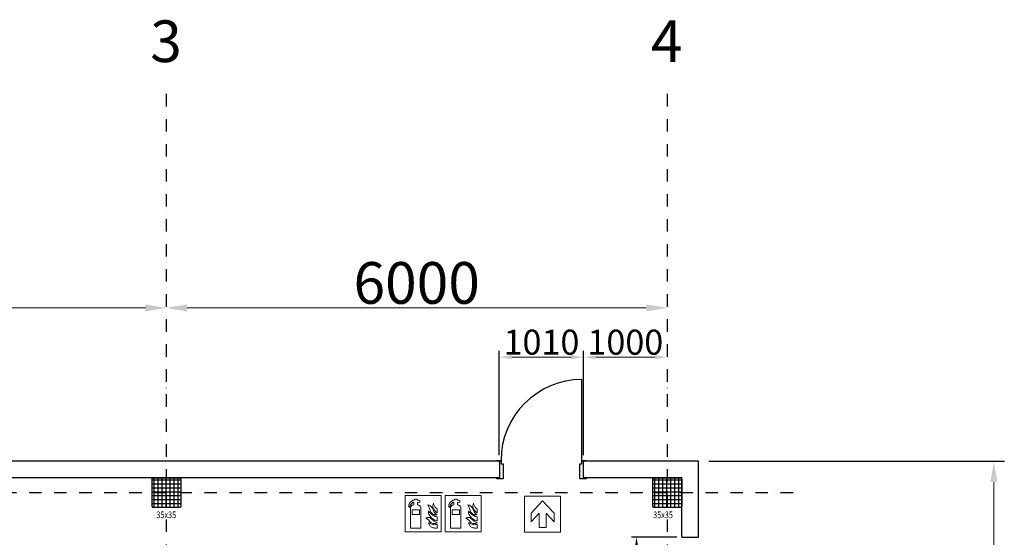
# Model space of a CAD drawing. Units: millimetres. Extents: x -19610 to 218190, y -35315 to 132885.
# Drawn here: x 44253 to 56051, y 63389 to 69597 of the extents above; entities that cross this region are included whole.
import ezdxf

# ---------------------------------------------------------------- set-up
doc = ezdxf.new("R2010")
doc.units = ezdxf.units.MM
doc.linetypes.add('STRICHPUNKT', pattern=[1, 0.5, -0.25, 0, -0.25])
for name, color, linetype in [('2-0', 40, 'Continuous'), ('3-0', 102, 'Continuous'), ('3-2', 102, 'STRICHPUNKT'), ('Achsbemaßung', 142, 'Continuous'), ('Betonstützen', 150, 'Continuous'), ('Innenbemaßung', 152, 'Continuous'), ('Türen_Tore', 8, 'Continuous')]:
    doc.layers.add(name, color=color, linetype=linetype)
doc.layers.add('A_Detailelemente', color=7, linetype='Continuous', lineweight=9)
doc.layers.add('A_Notizen', color=7, linetype='Continuous', lineweight=9)
doc.styles.add('DIM', font='SIMPLEX.shx', dxfattribs={"width": 0.65})
doc.styles.add('DIN', font='ISOCP', dxfattribs={"width": 0.8})
doc.styles.add('Halbfett', font='cour.ttf', dxfattribs={"width": 0.7})
doc.styles.add('ROMANS', font='romans.shx', dxfattribs={"width": 0.8})
doc.dimstyles.new('Strich_gbb', dxfattribs={"dimtxt": 7, "dimasz": 0.5, "dimexe": 2, "dimexo": 2, "dimgap": 1, "dimtad": 1, "dimdec": 1, "dimdsep": 46, "dimtxsty": 'DIM', "dimblk": 'OBLIQUE', "dimcen": 0, "dimclrd": 256, "dimclre": 256, "dimclrt": 142, "dimadec": 1, "dimazin": 0, "dimtfac": 0.7, "dimtdec": 1, "dimtix": 1, "dimtmove": 0, "dimatfit": 3, "dimldrblk": 'DOT', "dimfxl": 1, "dimtvp": 2, "dimtolj": 1, "dimtzin": 0, "dimlwd": -1, "dimlwe": -1, "dimarcsym": 0})

# ---------------------------------------------------------------- blocks, each defined once
blk = doc.blocks.new('*D38')
at = {"layer": 'Achsbemaßung', "lineweight": 5, "transparency": 16777216}
blk.add_line((46260, 66140), (51760, 66140), dxfattribs=at)
at = {"layer": 'Achsbemaßung', "transparency": 16777216}
for points in [[(46260, 66182), (46260, 66099), (46010, 66140)], [(51760, 66182), (51760, 66099), (52010, 66140)]]:
    blk.add_solid(points, dxfattribs=at)
at = {"layer": 'Defpoints', "color": 0, "transparency": 16777216}
for p in [(46010, 66140), (52010, 66140), (52010, 66140)]:
    blk.add_point(p, dxfattribs=at)
at = {"layer": 'Achsbemaßung', "color": 142, "transparency": 16777216, "insert": (49010, 66440), "char_height": 500, "attachment_point": 5, "style": 'DIN'}
blk.add_mtext('\\A1;6000', dxfattribs=at)
blk = doc.blocks.new('_Dot')
at = {"color": 0, "linetype": 'ByBlock', "lineweight": -2}
blk.add_line((-0.5, 0), (-1, 0), dxfattribs=at)
at = {"color": 0, "linetype": 'ByBlock', "const_width": 0.5}
blk.add_lwpolyline([(-0.25, 0, 1), (0.25, 0, 1)], format="xyb", close=True, dxfattribs=at)
blk = doc.blocks.new('*D39')
at = {"layer": 'Achsbemaßung', "lineweight": 5, "transparency": 16777216}
blk.add_line((40260, 66140), (45760, 66140), dxfattribs=at)
at = {"layer": 'Achsbemaßung', "transparency": 16777216}
for points in [[(40260, 66182), (40260, 66099), (40010, 66140)], [(45760, 66182), (45760, 66099), (46010, 66140)]]:
    blk.add_solid(points, dxfattribs=at)
at = {"layer": 'Defpoints', "color": 0, "transparency": 16777216}
for p in [(40010, 66140), (46010, 66140), (46010, 66140)]:
    blk.add_point(p, dxfattribs=at)
at = {"layer": 'Achsbemaßung', "color": 142, "transparency": 16777216, "insert": (43010, 66440), "char_height": 500, "attachment_point": 5, "style": 'DIN'}
blk.add_mtext('\\A1;6000', dxfattribs=at)
blk = doc.blocks.new('*D215')
at = {"layer": 'Achsbemaßung', "transparency": 16777216}
blk.add_line((51010, 64376), (51010, 65624), dxfattribs=at)
at = {"layer": 'Achsbemaßung', "lineweight": 5, "transparency": 16777216}
blk.add_line((51860, 65549), (51160, 65549), dxfattribs=at)
at = {"layer": 'Achsbemaßung', "transparency": 16777216}
for points in [[(51160, 65574), (51160, 65524), (51010, 65549)], [(51860, 65574), (51860, 65524), (52010, 65549)]]:
    blk.add_solid(points, dxfattribs=at)
at = {"layer": 'Defpoints', "color": 0, "transparency": 16777216}
for p in [(51010, 65549), (52010, 65549), (51010, 64301)]:
    blk.add_point(p, dxfattribs=at)
at = {"layer": 'Achsbemaßung', "color": 142, "transparency": 16777216, "insert": (51510, 65729), "char_height": 300, "attachment_point": 5, "style": 'DIN'}
blk.add_mtext('\\A1;1000', dxfattribs=at)
blk = doc.blocks.new('*D216')
at = {"layer": 'Achsbemaßung', "transparency": 16777216}
for p, q in [((50000, 64376), (50000, 65624)), ((51010, 64376), (51010, 65624))]:
    blk.add_line(p, q, dxfattribs=at)
at = {"layer": 'Achsbemaßung', "lineweight": 5, "transparency": 16777216}
blk.add_line((50860, 65549), (50150, 65549), dxfattribs=at)
at = {"layer": 'Achsbemaßung', "transparency": 16777216}
for points in [[(50150, 65574), (50150, 65524), (50000, 65549)], [(50860, 65574), (50860, 65524), (51010, 65549)]]:
    blk.add_solid(points, dxfattribs=at)
at = {"layer": 'Defpoints', "color": 0, "transparency": 16777216}
for p in [(50000, 65549), (50000, 64301), (51010, 64301)]:
    blk.add_point(p, dxfattribs=at)
at = {"layer": 'Achsbemaßung', "color": 142, "transparency": 16777216, "insert": (50505, 65729), "char_height": 300, "attachment_point": 5, "style": 'DIN'}
blk.add_mtext('\\A1;1010', dxfattribs=at)
blk = doc.blocks.new('*D217')
at = {"layer": 'Achsbemaßung', "transparency": 16777216}
blk.add_line((52510, 64301), (56051, 64301), dxfattribs=at)
at = {"layer": 'Achsbemaßung', "lineweight": 5, "transparency": 16777216}
blk.add_line((55926, 34526), (55926, 64051), dxfattribs=at)
at = {"layer": 'Achsbemaßung', "transparency": 16777216}
for points in [[(55884, 64051), (55967, 64051), (55926, 64301)], [(55884, 34526), (55967, 34526), (55926, 34276)]]:
    blk.add_solid(points, dxfattribs=at)
at = {"layer": 'Defpoints', "color": 0, "transparency": 16777216}
for p in [(52385, 64301), (55926, 64301), (55926, 34276)]:
    blk.add_point(p, dxfattribs=at)
at = {"layer": 'Achsbemaßung', "color": 142, "transparency": 16777216, "insert": (55626, 49289), "char_height": 500, "attachment_point": 5, "rotation": 90, "style": 'DIN'}
blk.add_mtext('\\A1;30025', dxfattribs=at)
blk = doc.blocks.new('*D219')
at = {"layer": 'Defpoints', "color": 0, "transparency": 16777216}
for p in [(51644, 63389), (52185, 63389), (52185, 59639)]:
    blk.add_point(p, dxfattribs=at)
at = {"layer": 'Innenbemaßung', "transparency": 16777216}
for p, q in [((52125, 63389), (51584, 63389)), ((52125, 59639), (51584, 59639))]:
    blk.add_line(p, q, dxfattribs=at)
at = {"layer": 'Innenbemaßung', "lineweight": 5, "transparency": 16777216}
blk.add_line((51644, 59764), (51644, 63264), dxfattribs=at)
at = {"layer": 'Innenbemaßung', "transparency": 16777216}
for points in [[(51623, 63264), (51665, 63264), (51644, 63389)], [(51623, 59764), (51665, 59764), (51644, 59639)]]:
    blk.add_solid(points, dxfattribs=at)
at = {"layer": 'Innenbemaßung', "color": 152, "transparency": 16777216, "insert": (51285, 61514), "char_height": 250, "attachment_point": 5, "rotation": 90, "style": 'DIN'}
blk.add_mtext('\\A1;Rolltor\\P3750/4000', dxfattribs=at)

msp = doc.modelspace()

# ---------------------------------------------------------------- hatches: boundary and pattern name
at = {"layer": '3-0'}
h = msp.add_hatch(dxfattribs=at)
h.set_pattern_fill('ANSI37', color=256, scale=15, angle=-45)
h.set_pattern_definition([(360, (-47241.98, 86891.5), (2e-14, 47.625), []), (90, (-47241.98, 86891.5), (-47.625, 2e-14), [])])
h.paths.add_polyline_path([(46175.308, 63751.196), (46185.308, 63761.196), (46185.308, 64091.196), (46175.308, 64101.196), (45845.308, 64101.196), (45835.308, 64091.196), (45835.308, 63761.196), (45845.308, 63751.196)])
h = msp.add_hatch(dxfattribs=at)
h.set_pattern_fill('ANSI37', color=256, scale=15, angle=-45)
h.set_pattern_definition([(360, (-41241.98, 86891.5), (2e-14, 47.625), []), (90, (-41241.98, 86891.5), (-47.625, 2e-14), [])])
h.paths.add_polyline_path([(52175.308, 63751.196), (52185.308, 63761.196), (52185.308, 64091.196), (52175.308, 64101.196), (51845.308, 64101.196), (51835.308, 64091.196), (51835.308, 63761.196), (51845.308, 63751.196)])

# ---------------------------------------------------------------- linework, layer by layer
for p, q in [((50000.308, 64301.196), (34010.308, 64301.196)), ((52385.308, 64301.196), (51010.308, 64301.196)), ((52385.308, 63388.696), (52385.308, 64301.196)), ((50000.308, 64101.196), (34210.308, 64101.196)), ((52185.308, 64101.196), (51010.308, 64101.196)), ((52185.308, 63388.696), (52185.308, 64101.196)), ((52185.308, 63388.696), (52385.308, 63388.696))]:
    msp.add_line(p, q)
at = {"layer": '3-2', "ltscale": 300}
for p, q in [((46010.308, 68705.795), (46010.308, 9349.061)), ((52010.308, 68705.795), (52010.308, 9349.061)), ((31761.921, 63926.196), (53616.264, 63926.196))]:
    msp.add_line(p, q, dxfattribs=at)
at = {"layer": 'A_Detailelemente', "color": 1}
for p, q in [((48870.458, 63889.318), (48870.458, 63456.383)), ((49303.458, 63889.318), (48870.458, 63889.318)), ((48921.947, 63799.561), (48964.071, 63834.954)), ((48964.071, 63834.954), (48981.876, 63834.954)), ((48981.876, 63834.954), (48981.876, 63847.765)), ((48981.876, 63847.765), (49016.169, 63847.765)), ((49016.169, 63847.765), (49016.169, 63832.783)), ((49016.169, 63832.783), (49032.587, 63832.783)), ((49032.587, 63832.783), (49047.135, 63829.092)), ((49047.135, 63829.092), (49047.135, 63809.984)), ((49303.458, 63456.383), (49303.458, 63889.318)), ((49349.974, 63889.318), (49349.974, 63456.383)), ((49782.974, 63889.318), (49349.974, 63889.318)), ((49401.464, 63799.561), (49443.587, 63834.954)), ((49443.587, 63834.954), (49461.392, 63834.954)), ((49461.392, 63834.954), (49461.392, 63847.765)), ((49461.392, 63847.765), (49495.686, 63847.765)), ((49495.686, 63847.765), (49495.686, 63832.783)), ((49495.686, 63832.783), (49512.103, 63832.783)), ((49512.103, 63832.783), (49526.651, 63829.092)), ((49526.651, 63829.092), (49526.651, 63809.984)), ((49782.974, 63456.383), (49782.974, 63889.318)), ((48915.216, 63752.009), (48916.736, 63779.64)), ((48929.764, 63752.009), (48915.216, 63752.009)), ((48916.736, 63779.64), (48921.947, 63799.561)), ((48931.718, 63775.894), (48929.764, 63752.009)), ((48964.288, 63805.641), (48931.718, 63775.894)), ((48937.147, 63497.747), (48937.147, 63737.624)), ((49042.497, 63716.617), (48954.246, 63716.617)), ((48954.246, 63716.617), (48954.246, 63663.854)), ((48976.719, 63805.641), (48964.288, 63805.641)), ((48976.719, 63779.64), (48976.719, 63805.641)), ((49032.587, 63805.641), (49020.023, 63805.641)), ((49020.023, 63805.641), (49020.023, 63779.64)), ((49047.135, 63809.984), (49032.587, 63805.641)), ((49042.497, 63663.854), (49042.497, 63716.617)), ((49059.596, 63737.624), (49059.596, 63497.747)), ((49149.582, 63767.072), (49142.163, 63776.514)), ((49142.163, 63776.514), (49161.498, 63773.367)), ((49155.428, 63756.73), (49149.582, 63767.072)), ((49160.149, 63745.939), (49155.428, 63756.73)), ((49163.746, 63734.923), (49160.149, 63745.939)), ((49161.498, 63773.367), (49176.111, 63765.948)), ((49167.343, 63723.682), (49163.746, 63734.923)), ((49170.715, 63712.441), (49167.343, 63723.682)), ((49174.987, 63701.65), (49170.715, 63712.441)), ((49176.111, 63765.948), (49187.127, 63754.932)), ((49187.127, 63754.932), (49195.895, 63741.667)), ((49195.895, 63741.667), (49203.089, 63726.829)), ((49203.089, 63726.829), (49209.834, 63711.092)), ((49205.112, 63764.599), (49209.609, 63797.647)), ((49205.112, 63754.257), (49205.112, 63764.599)), ((49206.686, 63744.365), (49205.112, 63754.257)), ((49209.609, 63734.923), (49206.686, 63744.365)), ((49209.609, 63797.647), (49212.531, 63790.228)), ((49214.105, 63725.93), (49209.609, 63734.923)), ((49209.834, 63711.092), (49217.253, 63696.029)), ((49212.531, 63790.228), (49215.679, 63782.584)), ((49219.501, 63717.612), (49214.105, 63725.93)), ((49215.679, 63782.584), (49218.826, 63774.716)), ((49218.826, 63774.716), (49222.423, 63767.072)), ((49225.796, 63709.743), (49219.501, 63717.612)), ((49222.423, 63767.072), (49226.47, 63759.428)), ((49232.765, 63702.324), (49225.796, 63709.743)), ((49226.47, 63759.428), (49230.742, 63752.009)), ((49230.742, 63752.009), (49235.912, 63745.264)), ((49235.912, 63745.264), (49241.533, 63738.969)), ((49241.533, 63738.969), (49248.277, 63733.349)), ((49248.277, 63733.349), (49255.921, 63728.628)), ((49255.921, 63728.628), (49255.921, 63683.664)), ((49394.733, 63752.009), (49396.252, 63779.64)), ((49409.28, 63752.009), (49394.733, 63752.009)), ((49396.252, 63779.64), (49401.464, 63799.561)), ((49411.235, 63775.894), (49409.28, 63752.009)), ((49443.805, 63805.641), (49411.235, 63775.894)), ((49416.663, 63497.747), (49416.663, 63737.624)), ((49522.013, 63716.617), (49433.762, 63716.617)), ((49433.762, 63716.617), (49433.762, 63663.854)), ((49456.235, 63805.641), (49443.805, 63805.641)), ((49456.235, 63779.64), (49456.235, 63805.641)), ((49512.103, 63805.641), (49499.54, 63805.641)), ((49499.54, 63805.641), (49499.54, 63779.64)), ((49526.651, 63809.984), (49512.103, 63805.641)), ((49522.013, 63663.854), (49522.013, 63716.617)), ((49539.112, 63737.624), (49539.112, 63497.747)), ((49629.099, 63767.072), (49621.68, 63776.514)), ((49621.68, 63776.514), (49641.014, 63773.367)), ((49634.944, 63756.73), (49629.099, 63767.072)), ((49639.665, 63745.939), (49634.944, 63756.73)), ((49643.262, 63734.923), (49639.665, 63745.939)), ((49641.014, 63773.367), (49655.627, 63765.948)), ((49646.859, 63723.682), (49643.262, 63734.923)), ((49650.231, 63712.441), (49646.859, 63723.682)), ((49654.503, 63701.65), (49650.231, 63712.441)), ((49655.627, 63765.948), (49666.643, 63754.932)), ((49666.643, 63754.932), (49675.411, 63741.667)), ((49675.411, 63741.667), (49682.605, 63726.829)), ((49682.605, 63726.829), (49689.35, 63711.092)), ((49684.629, 63764.599), (49689.125, 63797.647)), ((49684.629, 63754.257), (49684.629, 63764.599)), ((49686.202, 63744.365), (49684.629, 63754.257)), ((49689.125, 63734.923), (49686.202, 63744.365)), ((49689.125, 63797.647), (49692.048, 63790.228)), ((49693.621, 63725.93), (49689.125, 63734.923)), ((49689.35, 63711.092), (49696.769, 63696.029)), ((49692.048, 63790.228), (49695.195, 63782.584)), ((49699.017, 63717.612), (49693.621, 63725.93)), ((49695.195, 63782.584), (49698.343, 63774.716)), ((49698.343, 63774.716), (49701.94, 63767.072)), ((49705.312, 63709.743), (49699.017, 63717.612)), ((49701.94, 63767.072), (49705.986, 63759.428)), ((49712.281, 63702.324), (49705.312, 63709.743)), ((49705.986, 63759.428), (49710.258, 63752.009)), ((49710.258, 63752.009), (49715.429, 63745.264)), ((49715.429, 63745.264), (49721.049, 63738.969)), ((49721.049, 63738.969), (49727.794, 63733.349)), ((49727.794, 63733.349), (49735.438, 63728.628)), ((49735.438, 63728.628), (49735.438, 63683.664)), ((48954.246, 63663.854), (49042.497, 63663.854)), ((49118.108, 63615.922), (49122.379, 63619.294)), ((49128, 63613.899), (49118.108, 63615.922)), ((49122.379, 63619.294), (49127.325, 63621.992)), ((49127.325, 63621.992), (49132.496, 63624.24)), ((49136.992, 63609.852), (49128, 63613.899)), ((49132.496, 63624.24), (49137.892, 63625.814)), ((49144.861, 63604.007), (49136.992, 63609.852)), ((49137.892, 63625.814), (49143.737, 63626.938)), ((49143.737, 63626.938), (49149.582, 63627.163)), ((49151.83, 63597.037), (49144.861, 63604.007)), ((49149.582, 63627.163), (49155.428, 63626.938)), ((49158.575, 63589.393), (49151.83, 63597.037)), ((49152.505, 63681.37), (49152.505, 63703.852)), ((49152.505, 63703.852), (49160.598, 63693.511)), ((49156.776, 63667.432), (49152.505, 63681.37)), ((49155.428, 63626.938), (49164.279, 63625.236)), ((49162.847, 63654.167), (49156.776, 63667.432)), ((49165.32, 63581.525), (49158.575, 63589.393)), ((49160.598, 63693.511), (49169.366, 63683.843)), ((49170.715, 63641.578), (49162.847, 63654.167)), ((49164.279, 63625.236), (49172.064, 63621.992)), ((49169.366, 63683.843), (49178.584, 63674.626)), ((49179.933, 63630.112), (49170.715, 63641.578)), ((49172.064, 63621.992), (49179.708, 63615.248)), ((49180.382, 63691.308), (49174.987, 63701.65)), ((49178.584, 63674.626), (49188.251, 63665.858)), ((49179.708, 63615.248), (49187.127, 63608.503)), ((49190.499, 63619.545), (49179.933, 63630.112)), ((49187.127, 63681.866), (49180.382, 63691.308)), ((49196.12, 63673.098), (49187.127, 63681.866)), ((49187.127, 63608.503), (49194.996, 63601.534)), ((49188.251, 63665.858), (49198.593, 63657.989)), ((49202.19, 63610.328), (49190.499, 63619.545)), ((49194.996, 63601.534), (49202.864, 63595.014)), ((49203.539, 63667.702), (49196.12, 63673.098)), ((49198.593, 63657.989), (49209.384, 63651.02)), ((49214.78, 63602.459), (49202.19, 63610.328)), ((49202.864, 63595.014), (49210.958, 63588.719)), ((49212.082, 63663.431), (49203.539, 63667.702)), ((49209.384, 63651.02), (49220.625, 63645.175)), ((49210.958, 63588.719), (49219.276, 63582.874)), ((49217.927, 63661.182), (49212.082, 63663.431)), ((49228.044, 63595.94), (49214.78, 63602.459)), ((49217.253, 63696.029), (49226.47, 63681.866)), ((49223.997, 63659.609), (49217.927, 63661.182)), ((49220.625, 63645.175), (49232.091, 63640.454)), ((49233.402, 63657.929), (49223.997, 63659.609)), ((49226.47, 63681.866), (49238.61, 63669.95)), ((49241.983, 63591.218), (49228.044, 63595.94)), ((49232.091, 63640.454), (49243.781, 63636.856)), ((49240.409, 63695.58), (49232.765, 63702.324)), ((49242.657, 63658.26), (49233.402, 63657.929)), ((49238.61, 63669.95), (49254.572, 63661.182)), ((49248.053, 63689.285), (49240.409, 63695.58)), ((49255.921, 63588.296), (49241.983, 63591.218)), ((49248.727, 63659.384), (49242.657, 63658.26)), ((49243.781, 63636.856), (49255.921, 63634.833)), ((49255.921, 63683.664), (49248.053, 63689.285)), ((49254.572, 63661.182), (49248.727, 63659.384)), ((49255.921, 63634.833), (49255.921, 63588.296)), ((49433.762, 63663.854), (49522.013, 63663.854)), ((49597.624, 63615.922), (49601.895, 63619.294)), ((49607.516, 63613.899), (49597.624, 63615.922)), ((49601.895, 63619.294), (49606.841, 63621.992)), ((49606.841, 63621.992), (49612.012, 63624.24)), ((49616.509, 63609.852), (49607.516, 63613.899)), ((49612.012, 63624.24), (49617.408, 63625.814)), ((49624.377, 63604.007), (49616.509, 63609.852)), ((49617.408, 63625.814), (49623.253, 63626.938)), ((49623.253, 63626.938), (49629.099, 63627.163)), ((49631.347, 63597.037), (49624.377, 63604.007)), ((49629.099, 63627.163), (49634.944, 63626.938)), ((49638.091, 63589.393), (49631.347, 63597.037)), ((49632.021, 63681.37), (49632.021, 63703.852)), ((49632.021, 63703.852), (49640.115, 63693.511)), ((49636.293, 63667.432), (49632.021, 63681.37)), ((49634.944, 63626.938), (49643.795, 63625.236)), ((49642.363, 63654.167), (49636.293, 63667.432)), ((49644.836, 63581.525), (49638.091, 63589.393)), ((49640.115, 63693.511), (49648.883, 63683.843)), ((49650.231, 63641.578), (49642.363, 63654.167)), ((49643.795, 63625.236), (49651.58, 63621.992)), ((49648.883, 63683.843), (49658.1, 63674.626)), ((49659.449, 63630.112), (49650.231, 63641.578)), ((49651.58, 63621.992), (49659.224, 63615.248)), ((49659.899, 63691.308), (49654.503, 63701.65)), ((49658.1, 63674.626), (49667.767, 63665.858)), ((49659.224, 63615.248), (49666.643, 63608.503)), ((49670.015, 63619.545), (49659.449, 63630.112)), ((49666.643, 63681.866), (49659.899, 63691.308)), ((49675.636, 63673.098), (49666.643, 63681.866)), ((49666.643, 63608.503), (49674.512, 63601.534)), ((49667.767, 63665.858), (49678.109, 63657.989)), ((49681.706, 63610.328), (49670.015, 63619.545)), ((49674.512, 63601.534), (49682.38, 63595.014)), ((49683.055, 63667.702), (49675.636, 63673.098)), ((49678.109, 63657.989), (49688.9, 63651.02)), ((49694.296, 63602.459), (49681.706, 63610.328)), ((49682.38, 63595.014), (49690.474, 63588.719)), ((49691.598, 63663.431), (49683.055, 63667.702)), ((49688.9, 63651.02), (49700.141, 63645.175)), ((49690.474, 63588.719), (49698.792, 63582.874)), ((49697.443, 63661.182), (49691.598, 63663.431)), ((49707.56, 63595.94), (49694.296, 63602.459)), ((49696.769, 63696.029), (49705.986, 63681.866)), ((49703.513, 63659.609), (49697.443, 63661.182)), ((49700.141, 63645.175), (49711.607, 63640.454)), ((49712.918, 63657.929), (49703.513, 63659.609)), ((49705.986, 63681.866), (49718.127, 63669.95)), ((49721.499, 63591.218), (49707.56, 63595.94)), ((49711.607, 63640.454), (49723.297, 63636.856)), ((49719.925, 63695.58), (49712.281, 63702.324)), ((49722.173, 63658.26), (49712.918, 63657.929)), ((49718.127, 63669.95), (49734.089, 63661.182)), ((49727.569, 63689.285), (49719.925, 63695.58)), ((49735.438, 63588.296), (49721.499, 63591.218)), ((49728.243, 63659.384), (49722.173, 63658.26)), ((49723.297, 63636.856), (49735.438, 63634.833)), ((49735.438, 63683.664), (49727.569, 63689.285)), ((49734.089, 63661.182), (49728.243, 63659.384)), ((49735.438, 63634.833), (49735.438, 63588.296)), ((49059.596, 63497.747), (48937.147, 63497.747)), ((49154.961, 63561.545), (49154.079, 63567.719)), ((49154.079, 63567.719), (49162.397, 63560.524)), ((49156.776, 63553.555), (49154.961, 63561.545)), ((49157.901, 63548.834), (49156.776, 63553.555)), ((49160.356, 63541.467), (49157.901, 63548.834)), ((49163.971, 63534.895), (49160.356, 63541.467)), ((49162.397, 63560.524), (49171.39, 63554.679)), ((49168.21, 63528.183), (49163.971, 63534.895)), ((49172.064, 63573.656), (49165.32, 63581.525)), ((49173.638, 63522.755), (49168.21, 63528.183)), ((49171.39, 63554.679), (49180.832, 63549.508)), ((49179.258, 63566.912), (49172.064, 63573.656)), ((49179.708, 63516.46), (49173.638, 63522.755)), ((49187.127, 63561.291), (49179.258, 63566.912)), ((49186.677, 63511.289), (49179.708, 63516.46)), ((49180.832, 63549.508), (49190.949, 63545.686)), ((49194.096, 63507.467), (49186.677, 63511.289)), ((49196.12, 63557.469), (49187.127, 63561.291)), ((49190.949, 63545.686), (49201.515, 63542.989)), ((49202.19, 63504.32), (49194.096, 63507.467)), ((49202.19, 63556.12), (49196.12, 63557.469)), ((49201.515, 63542.989), (49212.307, 63541.19)), ((49208.485, 63554.996), (49202.19, 63556.12)), ((49210.508, 63502.297), (49202.19, 63504.32)), ((49214.78, 63554.547), (49208.485, 63554.996)), ((49219.051, 63500.723), (49210.508, 63502.297)), ((49212.307, 63541.19), (49223.098, 63540.516)), ((49221.299, 63554.547), (49214.78, 63554.547)), ((49228.044, 63500.048), (49219.051, 63500.723)), ((49219.276, 63582.874), (49228.044, 63577.703)), ((49227.594, 63554.996), (49221.299, 63554.547)), ((49223.098, 63540.516), (49234.114, 63541.19)), ((49233.889, 63556.345), (49227.594, 63554.996)), ((49228.044, 63577.703), (49236.812, 63573.431)), ((49237.261, 63499.824), (49228.044, 63500.048)), ((49239.959, 63558.144), (49233.889, 63556.345)), ((49234.114, 63541.19), (49245.13, 63542.539)), ((49236.812, 63573.431), (49246.254, 63570.059)), ((49246.704, 63499.824), (49237.261, 63499.824)), ((49245.804, 63560.617), (49239.959, 63558.144)), ((49245.13, 63542.539), (49255.921, 63545.237)), ((49251.2, 63563.989), (49245.804, 63560.617)), ((49246.254, 63570.059), (49255.921, 63568.036)), ((49255.921, 63500.273), (49246.704, 63499.824)), ((49255.921, 63568.036), (49251.2, 63563.989)), ((49255.921, 63545.237), (49255.921, 63500.273)), ((49539.112, 63497.747), (49416.663, 63497.747)), ((49634.477, 63561.545), (49633.595, 63567.719)), ((49633.595, 63567.719), (49641.913, 63560.524)), ((49636.293, 63553.555), (49634.477, 63561.545)), ((49637.417, 63548.834), (49636.293, 63553.555)), ((49639.872, 63541.467), (49637.417, 63548.834)), ((49643.487, 63534.895), (49639.872, 63541.467)), ((49641.913, 63560.524), (49650.906, 63554.679)), ((49647.726, 63528.183), (49643.487, 63534.895)), ((49651.58, 63573.656), (49644.836, 63581.525)), ((49653.154, 63522.755), (49647.726, 63528.183)), ((49650.906, 63554.679), (49660.348, 63549.508)), ((49658.775, 63566.912), (49651.58, 63573.656)), ((49659.224, 63516.46), (49653.154, 63522.755)), ((49666.643, 63561.291), (49658.775, 63566.912)), ((49666.194, 63511.289), (49659.224, 63516.46)), ((49660.348, 63549.508), (49670.465, 63545.686)), ((49673.613, 63507.467), (49666.194, 63511.289)), ((49675.636, 63557.469), (49666.643, 63561.291)), ((49670.465, 63545.686), (49681.032, 63542.989)), ((49681.706, 63504.32), (49673.613, 63507.467)), ((49681.706, 63556.12), (49675.636, 63557.469)), ((49681.032, 63542.989), (49691.823, 63541.19)), ((49688.001, 63554.996), (49681.706, 63556.12)), ((49690.024, 63502.297), (49681.706, 63504.32)), ((49694.296, 63554.547), (49688.001, 63554.996)), ((49698.567, 63500.723), (49690.024, 63502.297)), ((49691.823, 63541.19), (49702.614, 63540.516)), ((49700.816, 63554.547), (49694.296, 63554.547)), ((49707.56, 63500.048), (49698.567, 63500.723)), ((49698.792, 63582.874), (49707.56, 63577.703)), ((49707.11, 63554.996), (49700.816, 63554.547)), ((49702.614, 63540.516), (49713.63, 63541.19)), ((49713.405, 63556.345), (49707.11, 63554.996)), ((49707.56, 63577.703), (49716.328, 63573.431)), ((49716.778, 63499.824), (49707.56, 63500.048)), ((49719.475, 63558.144), (49713.405, 63556.345)), ((49713.63, 63541.19), (49724.646, 63542.539)), ((49716.328, 63573.431), (49725.77, 63570.059)), ((49726.22, 63499.824), (49716.778, 63499.824)), ((49725.321, 63560.617), (49719.475, 63558.144)), ((49724.646, 63542.539), (49735.438, 63545.237)), ((49730.716, 63563.989), (49725.321, 63560.617)), ((49725.77, 63570.059), (49735.438, 63568.036)), ((49735.438, 63500.273), (49726.22, 63499.824)), ((49735.438, 63568.036), (49730.716, 63563.989)), ((49735.438, 63545.237), (49735.438, 63500.273)), ((48870.458, 63456.383), (49303.458, 63456.383)), ((49349.974, 63456.383), (49782.974, 63456.383))]:
    msp.add_line(p, q, dxfattribs=at)
at = {"layer": 'A_Detailelemente', "color": 94}
for p, q in [((50734.244, 63883.948), (50301.309, 63883.948)), ((50301.309, 63883.948), (50301.309, 63450.948)), ((50381.421, 63679.64), (50518.421, 63826.822)), ((50518.421, 63826.822), (50655.421, 63679.64)), ((50734.244, 63450.948), (50734.244, 63883.948)), ((50381.421, 63575.379), (50381.421, 63679.64)), ((50477.117, 63677.456), (50381.421, 63575.379)), ((50477.117, 63507.809), (50477.117, 63677.456)), ((50655.421, 63575.379), (50559.724, 63677.456)), ((50559.724, 63677.456), (50559.724, 63507.809)), ((50655.421, 63679.64), (50655.421, 63575.379)), ((50559.724, 63507.809), (50477.117, 63507.809)), ((50301.309, 63450.948), (50734.244, 63450.948))]:
    msp.add_line(p, q, dxfattribs=at)
at = {"layer": 'A_Detailelemente', "color": 1}
for centre, start, end in [((48981.991, 63735.031), 96.7397115, 176.6901271), ((49014.752, 63735.031), 3.3098729, 83.2602885), ((49461.507, 63735.031), 96.7397115, 176.6901271), ((49494.268, 63735.031), 3.3098729, 83.2602885)]:
    msp.add_arc(centre, 44.919, start, end, dxfattribs=at)
at = {"layer": 'Betonstützen'}
for p, q in [((45835.308, 64091.196), (45845.308, 64101.196)), ((45835.308, 64091.196), (45835.308, 63761.196)), ((45845.308, 64101.196), (46175.308, 64101.196)), ((46175.308, 64101.196), (46185.308, 64091.196)), ((46185.308, 64091.196), (46185.308, 63761.196)), ((51835.308, 64091.196), (51845.308, 64101.196)), ((51835.308, 64091.196), (51835.308, 63761.196)), ((51845.308, 64101.196), (52175.308, 64101.196)), ((52175.308, 64101.196), (52185.308, 64091.196)), ((52185.308, 64091.196), (52185.308, 63761.196)), ((45835.308, 63761.196), (45845.308, 63751.196)), ((45845.308, 63751.196), (46175.308, 63751.196)), ((46185.308, 63761.196), (46175.308, 63751.196)), ((51835.308, 63761.196), (51845.308, 63751.196)), ((51845.308, 63751.196), (52175.308, 63751.196)), ((52185.308, 63761.196), (52175.308, 63751.196))]:
    msp.add_line(p, q, dxfattribs=at)
at = {"layer": 'Türen_Tore'}
for p, q in [((50989.808, 64311.196), (50989.808, 65281.196)), ((49971.308, 64301.196), (49971.308, 64311.196)), ((49971.308, 64311.196), (50020.308, 64311.196)), ((50000.308, 64301.196), (50000.308, 64101.196)), ((50020.308, 64311.196), (50020.308, 64271.196)), ((50990.308, 64271.196), (50990.308, 64311.196)), ((50990.308, 64311.196), (51039.308, 64311.196)), ((51010.308, 64101.196), (51010.308, 64301.196)), ((51039.308, 64311.196), (51039.308, 64301.196)), ((50020.308, 64271.196), (50047.308, 64271.196)), ((50047.308, 64271.196), (50047.308, 64091.196)), ((50963.308, 64091.196), (50963.308, 64271.196)), ((50963.308, 64271.196), (50990.308, 64271.196)), ((49971.308, 64091.196), (49971.308, 64101.196)), ((50047.308, 64091.196), (49971.308, 64091.196)), ((51039.308, 64091.196), (50963.308, 64091.196)), ((51039.308, 64101.196), (51039.308, 64091.196))]:
    msp.add_line(p, q, dxfattribs=at)
msp.add_arc((50990.308, 64311.196), 970, 90.0295339, 180, dxfattribs=at)

# ---------------------------------------------------------------- texts
at = {"layer": '2-0', "char_height": 500, "width": 684, "attachment_point": 2, "line_spacing_factor": 0.938532, "style": 'Halbfett', "bg_fill": 2}
for s, insert in [('3', (46006.664, 69588.289)), ('4', (52006.664, 69588.289))]:
    msp.add_mtext(s, dxfattribs=dict(at, insert=insert))
at = {"layer": 'A_Notizen', "style": 'ROMANS', "width": 0.8}
for p in [(45891.186, 63618.648), (51843.026, 63618.648)]:
    msp.add_text('35x35', height=80, dxfattribs=at).set_placement(p)

# ---------------------------------------------------------------- dimensions: what is measured, and where the dimension line sits
at = {"layer": 'Achsbemaßung'}
for base, p1, p2, override, picture, middle in [((46010.308, 66140.391), (40010.308, 66140.391), (46010.308, 66140.391), {"dimtxt": 500, "dimasz": 250, "dimexe": 125, "dimexo": 125, "dimgap": 50, "dimdec": 0, "dimtxsty": 'DIN', "dimsah": 1, "dimlwd": 5}, '*D39', (43010.308, 66440.391)), ((52010.308, 66140.391), (46010.308, 66140.391), (52010.308, 66140.391), {"dimtxt": 500, "dimasz": 250, "dimexe": 125, "dimexo": 125, "dimgap": 50, "dimdec": 0, "dimtxsty": 'DIN', "dimsah": 1, "dimlwd": 5}, '*D38', (49010.308, 66440.391)), ((50000.308, 65549.433), (51010.308, 64301.196), (50000.308, 64301.196), {"dimtxt": 300, "dimasz": 150, "dimexe": 75, "dimexo": 75, "dimgap": 30, "dimdec": 0, "dimtxsty": 'DIN', "dimsah": 1, "dimlwd": 5}, '*D216', (50505.308, 65729.433)), ((51010.308, 65549.433), (52010.308, 65549.433), (51010.308, 64301.196), {"dimtxt": 300, "dimasz": 150, "dimexe": 75, "dimexo": 75, "dimgap": 30, "dimdec": 0, "dimtxsty": 'DIN', "dimsah": 1, "dimlwd": 5}, '*D215', (51510.308, 65729.433))]:
    dim = msp.add_linear_dim(base=base, p1=p1, p2=p2, dimstyle='Strich_gbb', override=override, dxfattribs=at)
    dim.commit()
    dim.dimension.update_dxf_attribs({"geometry": picture, "text_midpoint": middle})
dim = msp.add_linear_dim(base=(55925.638, 64301.196), p1=(55925.638, 34276.196), p2=(52385.308, 64301.196), angle=90, dimstyle='Strich_gbb', override={"dimtxt": 500, "dimasz": 250, "dimexe": 125, "dimexo": 125, "dimgap": 50, "dimdec": 0, "dimtxsty": 'DIN', "dimsah": 1, "dimlwd": 5}, dxfattribs=at)
dim.commit()
dim.dimension.update_dxf_attribs({"geometry": '*D217', "text_midpoint": (55625.588, 49288.696)})
at = {"layer": 'Innenbemaßung'}
dim = msp.add_linear_dim(base=(51643.711, 63388.696), p1=(52185.308, 59638.696), p2=(52185.308, 63388.696), angle=90, text='Rolltor\\P<>/4000', dimstyle='Strich_gbb', override={"dimtxt": 250, "dimasz": 125, "dimexe": 60, "dimexo": 60, "dimgap": 25, "dimdec": 0, "dimtxsty": 'DIN', "dimsah": 1, "dimclrt": 152, "dimlwd": 5}, dxfattribs=at)
dim.commit()
dim.dimension.update_dxf_attribs({"geometry": '*D219', "text_midpoint": (51285.378, 61513.696)})

doc.saveas('drawing.dxf')
